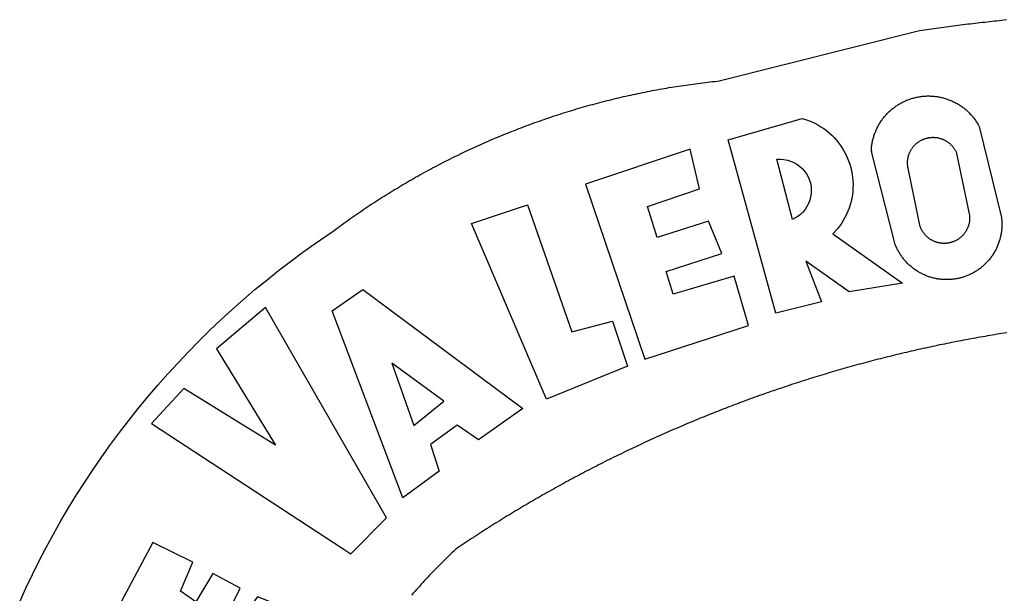
# Model space of a CAD drawing. Units: millimetres. Extents: x 180444 to 180538, y 1676396 to 1676532.
# Drawn here: x 180468 to 180470, y 1676424 to 1676425 of the extents above; entities that cross this region are included whole.
import ezdxf

# ---------------------------------------------------------------- set-up
doc = ezdxf.new("R2010")
doc.units = ezdxf.units.MM
doc.layers.add('BRAZAO', color=7, linetype='Continuous')
doc.layers.add('T-DIVIS-EXIS', color=7, linetype='Continuous')

# ---------------------------------------------------------------- blocks, each defined once
blk = doc.blocks.new('Logo_Prefeitura')
at = {"layer": 'BRAZAO'}
for points in [[(-648.74, 734.7), (-643.94, 739.59), (-639.05, 744.39), (-634.08, 749.12), (-629.03, 753.75), (-623.9, 758.29), (-618.69, 762.75), (-613.4, 767.11), (-608.04, 771.38), (-602.6, 775.55), (-597.09, 779.63), (-591.52, 783.62), (-583.83, 788.87), (-582.95, 789.53), (-582.07, 790.18), (-581.18, 790.84), (-580.3, 791.49), (-579.41, 792.13), (-578.52, 792.78), (-577.63, 793.42), (-576.73, 794.06), (-575.84, 794.7), (-574.94, 795.33), (-574.04, 795.96), (-573.14, 796.59), (-572.23, 797.21), (-571.33, 797.84), (-570.42, 798.45), (-569.51, 799.07), (-568.6, 799.68), (-567.68, 800.3), (-566.77, 800.9), (-565.85, 801.51), (-564.93, 802.11), (-564.01, 802.71), (-563.08, 803.3), (-562.16, 803.9), (-561.23, 804.49), (-560.3, 805.08), (-559.37, 805.66), (-558.44, 806.24), (-557.5, 806.82), (-556.57, 807.4), (-555.63, 807.97), (-554.69, 808.54), (-553.75, 809.11), (-552.8, 809.67), (-551.86, 810.23), (-550.91, 810.79), (-549.96, 811.34), (-549.01, 811.9), (-548.06, 812.44), (-547.11, 812.99), (-546.15, 813.53), (-545.19, 814.07), (-544.23, 814.61), (-543.27, 815.14), (-542.31, 815.67), (-541.35, 816.2), (-540.38, 816.73), (-539.41, 817.25), (-538.45, 817.77), (-537.47, 818.28), (-536.5, 818.8), (-535.53, 819.31), (-534.55, 819.81), (-533.58, 820.32), (-532.6, 820.82), (-531.62, 821.31), (-530.64, 821.81), (-529.65, 822.3), (-528.67, 822.79), (-527.68, 823.27), (-526.69, 823.75), (-525.7, 824.23), (-524.71, 824.71), (-523.72, 825.18), (-522.73, 825.65), (-521.73, 826.11), (-520.73, 826.58), (-519.74, 827.04), (-518.74, 827.49), (-517.73, 827.95), (-516.73, 828.4), (-515.73, 828.85), (-514.72, 829.29), (-513.72, 829.73), (-512.71, 830.17), (-511.7, 830.6), (-510.69, 831.03), (-509.67, 831.46), (-508.66, 831.89), (-507.65, 832.31), (-506.63, 832.73), (-505.61, 833.14), (-504.59, 833.56), (-503.57, 833.97), (-502.55, 834.37), (-501.53, 834.77), (-500.5, 835.17), (-499.48, 835.57), (-498.45, 835.96), (-497.42, 836.35), (-496.4, 836.74), (-495.37, 837.12), (-494.33, 837.5), (-493.3, 837.88), (-492.27, 838.25), (-491.23, 838.62), (-490.2, 838.99), (-489.16, 839.35), (-488.12, 839.71), (-487.08, 840.07), (-486.04, 840.43), (-485, 840.78), (-483.96, 841.12), (-482.91, 841.47), (-481.87, 841.81), (-480.82, 842.15), (-479.77, 842.48), (-478.73, 842.81), (-477.68, 843.14), (-476.63, 843.46), (-475.58, 843.78), (-474.52, 844.1), (-473.47, 844.42), (-472.42, 844.73), (-471.36, 845.04), (-470.3, 845.34), (-469.25, 845.64), (-468.19, 845.94), (-467.13, 846.23), (-466.07, 846.52), (-465.01, 846.81), (-463.95, 847.1), (-462.89, 847.38), (-461.82, 847.66), (-460.76, 847.93), (-459.69, 848.2), (-458.63, 848.47), (-457.56, 848.73), (-456.49, 848.99), (-455.42, 849.25), (-454.35, 849.51), (-453.28, 849.76), (-452.21, 850.01), (-451.14, 850.25), (-450.07, 850.49), (-449, 850.73), (-447.92, 850.96), (-446.85, 851.19), (-445.77, 851.42), (-444.7, 851.64), (-443.62, 851.86), (-442.54, 852.08), (-441.46, 852.29), (-440.38, 852.5), (-439.3, 852.71), (-438.22, 852.92), (-437.14, 853.12), (-436.06, 853.31), (-434.98, 853.51), (-433.9, 853.7), (-432.81, 853.88), (-431.73, 854.07), (-430.65, 854.25), (-429.56, 854.42), (-428.48, 854.59), (-427.39, 854.76), (-426.3, 854.93), (-425.22, 855.09), (-424.13, 855.25), (-423.04, 855.41), (-421.95, 855.56), (-420.86, 855.71), (-419.77, 855.85), (-418.68, 856), (-417.59, 856.14), (-416.5, 856.27), (-415.41, 856.4), (-414.32, 856.53), (-413.23, 856.66), (-412.13, 856.78), (-411.04, 856.9), (-409.6, 857.05), (-318.52, 879.96), (-317.43, 880.12), (-316.35, 880.27), (-315.26, 880.43), (-314.17, 880.58), (-313.08, 880.73), (-311.99, 880.88), (-310.9, 881.03), (-309.81, 881.18), (-308.72, 881.32), (-307.63, 881.47), (-306.54, 881.61), (-305.45, 881.75), (-304.36, 881.89), (-303.27, 882.03), (-302.18, 882.17), (-301.09, 882.31), (-300, 882.45), (-298.91, 882.58), (-297.82, 882.72), (-296.73, 882.85), (-295.64, 882.98), (-294.55, 883.11), (-293.46, 883.24), (-292.36, 883.37), (-291.27, 883.49), (-290.18, 883.62), (-289.09, 883.74), (-288, 883.87), (-286.9, 883.99), (-285.81, 884.11), (-284.72, 884.23), (-283.63, 884.34), (-282.53, 884.46), (-281.44, 884.58), (-280.35, 884.69), (-279.25, 884.81)], [(-340.2, 825.24), (-340.27, 826.55), (-340.23, 827), (-340.18, 827.45), (-340.13, 827.9), (-340.06, 828.35), (-339.99, 828.79), (-339.91, 829.24), (-339.82, 829.68), (-339.73, 830.12), (-339.62, 830.56), (-339.51, 831), (-339.39, 831.44), (-339.27, 831.87), (-339.13, 832.3), (-338.99, 832.73), (-338.84, 833.16), (-338.69, 833.58), (-338.52, 834), (-338.35, 834.42), (-338.17, 834.84), (-337.99, 835.25), (-337.79, 835.66), (-337.59, 836.06), (-337.39, 836.47), (-337.17, 836.86), (-336.95, 837.26), (-336.73, 837.65), (-336.49, 838.04), (-336.25, 838.42), (-336, 838.8), (-335.75, 839.17), (-335.49, 839.54), (-335.22, 839.9), (-334.95, 840.26), (-334.67, 840.62), (-334.38, 840.97), (-334.09, 841.31), (-333.79, 841.65), (-333.49, 841.99), (-333.18, 842.32), (-332.86, 842.64), (-332.54, 842.96), (-332.22, 843.27), (-331.88, 843.58), (-331.55, 843.88), (-331.2, 844.17), (-330.86, 844.46), (-330.5, 844.75), (-330.15, 845.02), (-329.78, 845.29), (-329.42, 845.56), (-329.05, 845.81), (-328.67, 846.07), (-328.29, 846.31), (-327.91, 846.55), (-327.52, 846.78), (-327.13, 847), (-326.73, 847.22), (-326.33, 847.43), (-325.93, 847.63), (-325.52, 847.83), (-325.11, 848.02), (-324.7, 848.2), (-324.28, 848.38), (-323.86, 848.54), (-323.44, 848.7), (-323.01, 848.86), (-322.58, 849), (-322.15, 849.14), (-321.72, 849.27), (-321.28, 849.39), (-320.85, 849.51), (-320.41, 849.62), (-319.97, 849.72), (-319.53, 849.81), (-319.08, 849.89), (-318.64, 849.97), (-318.19, 850.04), (-317.74, 850.1), (-317.29, 850.15), (-316.84, 850.2), (-316.39, 850.23), (-315.94, 850.26), (-315.49, 850.28), (-315.04, 850.3), (-314.59, 850.3), (-314.59, 850.3), (-314.13, 850.3), (-313.68, 850.29), (-313.23, 850.27), (-312.78, 850.25), (-312.33, 850.21), (-311.88, 850.17), (-311.43, 850.12), (-310.98, 850.07), (-310.53, 850), (-310.09, 849.93), (-309.64, 849.85), (-309.2, 849.76), (-308.76, 849.66), (-308.32, 849.56), (-307.88, 849.45), (-307.45, 849.33), (-307.01, 849.2), (-306.58, 849.07), (-306.15, 848.93), (-305.72, 848.78), (-305.3, 848.62), (-304.88, 848.46), (-304.46, 848.29), (-304.05, 848.11), (-303.63, 847.92), (-303.22, 847.73), (-302.82, 847.53), (-302.42, 847.32), (-302.02, 847.11), (-301.63, 846.89), (-301.24, 846.66), (-300.85, 846.42), (-300.47, 846.18), (-300.09, 845.94), (-299.72, 845.68), (-299.35, 845.42), (-298.98, 845.15), (-298.62, 844.88), (-298.27, 844.6), (-297.92, 844.31), (-297.57, 844.02), (-297.23, 843.72), (-296.9, 843.42), (-296.57, 843.11), (-296.25, 842.79), (-295.93, 842.47), (-295.62, 842.14), (-295.31, 841.81), (-295.01, 841.48), (-294.71, 841.13), (-294.42, 840.79), (-294.14, 840.43), (-293.87, 840.08), (-293.6, 839.71), (-293.33, 839.35), (-293.07, 838.98), (-292.82, 838.6), (-292.58, 838.22), (-292.34, 837.83), (-292.11, 837.45), (-291.89, 837.05), (-291.58, 836.48), (-281.58, 795.4), (-281.52, 794.96), (-281.48, 794.53), (-281.44, 794.1), (-281.41, 793.66), (-281.39, 793.23), (-281.38, 792.79), (-281.37, 792.36), (-281.37, 791.92), (-281.38, 791.49), (-281.4, 791.05), (-281.42, 790.62), (-281.45, 790.18), (-281.49, 789.75), (-281.54, 789.32), (-281.59, 788.88), (-281.66, 788.45), (-281.72, 788.02), (-281.8, 787.59), (-281.89, 787.17), (-281.98, 786.74), (-282.08, 786.32), (-282.18, 785.9), (-282.3, 785.48), (-282.42, 785.06), (-282.55, 784.64), (-282.68, 784.23), (-282.83, 783.82), (-282.98, 783.41), (-283.13, 783), (-283.3, 782.6), (-283.47, 782.2), (-283.65, 781.8), (-283.83, 781.41), (-284.02, 781.02), (-284.22, 780.63), (-284.43, 780.25), (-284.64, 779.87), (-284.86, 779.49), (-285.08, 779.12), (-285.32, 778.75), (-285.55, 778.39), (-285.8, 778.03), (-286.05, 777.67), (-286.31, 777.32), (-286.57, 776.97), (-286.84, 776.63), (-287.11, 776.29), (-287.39, 775.96), (-287.68, 775.63), (-287.97, 775.31), (-288.27, 774.99), (-288.57, 774.68), (-288.88, 774.37), (-289.2, 774.07), (-289.52, 773.78), (-289.84, 773.49), (-290.17, 773.2), (-290.5, 772.92), (-290.84, 772.65), (-291.19, 772.38), (-291.54, 772.12), (-291.89, 771.87), (-292.25, 771.62), (-292.61, 771.38), (-292.97, 771.14), (-293.34, 770.91), (-293.72, 770.69), (-294.1, 770.47), (-294.48, 770.26), (-294.86, 770.06), (-295.25, 769.86), (-295.64, 769.67), (-296.04, 769.49), (-296.44, 769.31), (-296.84, 769.15), (-297.24, 768.98), (-297.65, 768.83), (-298.06, 768.68), (-298.47, 768.54), (-298.88, 768.41), (-299.3, 768.28), (-299.72, 768.16), (-300.14, 768.05), (-300.56, 767.95), (-300.99, 767.85), (-301.41, 767.76), (-301.84, 767.68), (-302.27, 767.61), (-302.7, 767.54), (-303.13, 767.48), (-303.56, 767.43), (-304, 767.39), (-304.43, 767.35), (-304.86, 767.32), (-305.3, 767.3), (-305.73, 767.28), (-306.17, 767.28), (-306.6, 767.28), (-307.04, 767.29), (-307.48, 767.31), (-307.91, 767.33), (-308.34, 767.36), (-308.78, 767.4), (-309.21, 767.45), (-309.64, 767.5), (-310.07, 767.57), (-310.5, 767.63), (-310.93, 767.71), (-311.36, 767.8), (-311.78, 767.89), (-312.21, 767.99), (-312.63, 768.09), (-313.05, 768.21), (-313.47, 768.33), (-313.88, 768.46), (-314.3, 768.6), (-314.71, 768.74), (-315.12, 768.89), (-315.52, 769.05), (-315.92, 769.21), (-316.32, 769.38), (-316.72, 769.56), (-317.12, 769.75), (-317.51, 769.94), (-317.89, 770.14), (-318.28, 770.34), (-318.66, 770.56), (-319.03, 770.77), (-319.4, 771), (-319.77, 771.23), (-320.14, 771.47), (-320.5, 771.72), (-320.85, 771.97), (-321.2, 772.22), (-321.55, 772.49), (-321.89, 772.76), (-322.23, 773.03), (-322.56, 773.31), (-322.89, 773.6), (-323.21, 773.89), (-323.53, 774.19), (-323.84, 774.49), (-324.15, 774.8), (-324.45, 775.12), (-324.75, 775.44), (-325.04, 775.76), (-325.32, 776.09), (-325.6, 776.42), (-325.87, 776.76), (-326.14, 777.11), (-326.4, 777.46), (-326.65, 777.81), (-326.9, 778.17), (-327.14, 778.53), (-327.38, 778.89), (-327.61, 779.27), (-327.83, 779.64), (-328.05, 780.02), (-328.26, 780.4), (-328.46, 780.78), (-328.66, 781.17), (-328.84, 781.56), (-329.03, 781.96), (-329.2, 782.36), (-329.37, 782.76), (-329.53, 783.16), (-329.74, 783.71), (-340.2, 825.24)], [(-383.46, 752.15), (-404.94, 830.41), (-371.62, 840.18), (-371.62, 840.18), (-370.13, 839.73), (-368.66, 839.21), (-367.22, 838.62), (-365.82, 837.96), (-364.45, 837.22), (-363.11, 836.42), (-361.82, 835.56), (-360.57, 834.63), (-359.37, 833.64), (-358.22, 832.59), (-357.13, 831.49), (-356.09, 830.33), (-355.11, 829.12), (-354.19, 827.87), (-353.33, 826.57), (-352.54, 825.23), (-351.82, 823.85), (-351.17, 822.44), (-350.58, 821), (-350.07, 819.53), (-349.64, 818.03), (-349.28, 816.52), (-348.99, 814.99), (-348.78, 813.45), (-348.65, 811.9), (-348.6, 810.35), (-348.62, 808.79), (-348.72, 807.24), (-348.9, 805.69), (-349.15, 804.16), (-349.48, 802.64), (-349.89, 801.14), (-350.36, 799.66), (-350.92, 798.2), (-351.54, 796.78), (-352.23, 795.38), (-353, 794.03), (-353.83, 792.71), (-354.72, 791.44), (-355.67, 790.21), (-357.68, 787.99), (-326.18, 765.65), (-350.34, 761.74), (-369.84, 775.68), (-369.84, 775.68), (-362.8, 757.23), (-383.46, 752.15)], [(-323.55, 816.99), (-323.62, 817.25), (-323.68, 817.5), (-323.73, 817.75), (-323.78, 818.01), (-323.83, 818.27), (-323.87, 818.52), (-323.9, 818.78), (-323.93, 819.04), (-323.95, 819.3), (-323.96, 819.56), (-323.97, 819.82), (-323.97, 820.08), (-323.97, 820.34), (-323.96, 820.6), (-323.95, 820.86), (-323.93, 821.12), (-323.9, 821.38), (-323.87, 821.64), (-323.83, 821.9), (-323.79, 822.15), (-323.74, 822.41), (-323.68, 822.67), (-323.62, 822.92), (-323.56, 823.17), (-323.48, 823.42), (-323.4, 823.67), (-323.32, 823.91), (-323.23, 824.16), (-323.14, 824.4), (-323.04, 824.64), (-322.93, 824.88), (-322.82, 825.12), (-322.7, 825.35), (-322.58, 825.58), (-322.46, 825.81), (-322.32, 826.03), (-322.19, 826.25), (-322.04, 826.47), (-321.9, 826.69), (-321.75, 826.9), (-321.59, 827.11), (-321.43, 827.31), (-321.26, 827.51), (-321.09, 827.71), (-320.92, 827.91), (-320.74, 828.09), (-320.56, 828.28), (-320.37, 828.46), (-320.18, 828.64), (-319.98, 828.81), (-319.78, 828.98), (-319.58, 829.14), (-319.37, 829.3), (-319.16, 829.45), (-318.95, 829.6), (-318.73, 829.75), (-318.51, 829.89), (-318.29, 830.02), (-318.06, 830.15), (-317.84, 830.28), (-317.6, 830.39), (-317.37, 830.51), (-317.13, 830.62), (-316.89, 830.72), (-316.65, 830.82), (-316.41, 830.91), (-316.16, 830.99), (-315.91, 831.08), (-315.67, 831.15), (-315.41, 831.22), (-315.16, 831.29), (-314.91, 831.34), (-314.65, 831.4), (-314.4, 831.44), (-314.14, 831.48), (-313.88, 831.52), (-313.62, 831.55), (-313.36, 831.57), (-313.1, 831.59), (-312.84, 831.6), (-312.58, 831.61), (-312.58, 831.61), (-312.32, 831.61), (-312.06, 831.6), (-311.8, 831.59), (-311.54, 831.57), (-311.28, 831.55), (-311.02, 831.52), (-310.76, 831.48), (-310.51, 831.44), (-310.25, 831.39), (-310, 831.34), (-309.74, 831.28), (-309.49, 831.22), (-309.24, 831.15), (-308.99, 831.07), (-308.74, 830.99), (-308.5, 830.9), (-308.25, 830.81), (-308.01, 830.71), (-307.77, 830.61), (-307.54, 830.5), (-307.3, 830.38), (-307.07, 830.27), (-306.84, 830.14), (-306.62, 830.01), (-306.39, 829.88), (-306.17, 829.74), (-305.96, 829.59), (-305.74, 829.44), (-305.53, 829.29), (-305.33, 829.13), (-305.12, 828.97), (-304.93, 828.8), (-304.73, 828.62), (-304.54, 828.45), (-304.35, 828.27), (-304.17, 828.08), (-303.99, 827.89), (-303.82, 827.7), (-303.65, 827.5), (-303.48, 827.3), (-303.32, 827.09), (-303.17, 826.88), (-303.01, 826.67), (-302.87, 826.46), (-302.73, 826.24), (-302.59, 826.02), (-302.46, 825.79), (-302.33, 825.56), (-302.21, 825.33), (-302.09, 825.09), (-295.97, 796.3), (-295.95, 796.04), (-295.93, 795.78), (-295.92, 795.52), (-295.92, 795.26), (-295.92, 795), (-295.93, 794.74), (-295.94, 794.48), (-295.96, 794.22), (-295.98, 793.96), (-296.01, 793.7), (-296.05, 793.44), (-296.09, 793.18), (-296.14, 792.93), (-296.19, 792.67), (-296.25, 792.42), (-296.32, 792.17), (-296.39, 791.92), (-296.46, 791.67), (-296.55, 791.42), (-296.63, 791.17), (-296.73, 790.93), (-296.83, 790.69), (-296.93, 790.45), (-297.04, 790.21), (-297.15, 789.98), (-297.28, 789.75), (-297.4, 789.52), (-297.53, 789.3), (-297.67, 789.07), (-297.81, 788.85), (-297.95, 788.64), (-298.1, 788.43), (-298.26, 788.22), (-298.42, 788.01), (-298.58, 787.81), (-298.75, 787.61), (-298.92, 787.42), (-299.1, 787.23), (-299.28, 787.04), (-299.47, 786.86), (-299.66, 786.68), (-299.85, 786.5), (-300.05, 786.34), (-300.25, 786.17), (-300.46, 786.01), (-300.67, 785.86), (-300.88, 785.7), (-301.1, 785.56), (-301.32, 785.42), (-301.54, 785.28), (-301.76, 785.15), (-301.99, 785.03), (-302.22, 784.9), (-302.46, 784.79), (-302.69, 784.68), (-302.93, 784.58), (-303.17, 784.48), (-303.41, 784.38), (-303.66, 784.3), (-303.91, 784.21), (-304.16, 784.14), (-304.41, 784.06), (-304.66, 784), (-304.91, 783.94), (-305.17, 783.88), (-305.42, 783.84), (-305.68, 783.79), (-305.94, 783.76), (-306.2, 783.73), (-306.46, 783.7), (-306.72, 783.68), (-306.98, 783.67), (-307.24, 783.66), (-307.5, 783.66), (-307.76, 783.67), (-308.02, 783.68), (-308.28, 783.69), (-308.54, 783.71), (-308.8, 783.74), (-309.05, 783.78), (-309.31, 783.82), (-309.57, 783.86), (-309.82, 783.91), (-310.08, 783.97), (-310.33, 784.03), (-310.58, 784.1), (-310.83, 784.18), (-311.08, 784.25), (-311.33, 784.34), (-311.57, 784.43), (-311.81, 784.53), (-312.05, 784.63), (-312.29, 784.74), (-312.52, 784.85), (-312.76, 784.97), (-312.99, 785.09), (-313.21, 785.22), (-313.44, 785.35), (-313.66, 785.49), (-313.87, 785.63), (-314.09, 785.78), (-314.3, 785.94), (-314.51, 786.09), (-314.71, 786.26), (-314.91, 786.42), (-315.11, 786.6), (-315.3, 786.77), (-315.49, 786.95), (-315.67, 787.14), (-315.85, 787.32), (-316.02, 787.52), (-316.2, 787.71), (-316.36, 787.91), (-316.52, 788.12), (-316.68, 788.33), (-316.83, 788.54), (-317.05, 788.86), (-317.19, 789.08), (-317.33, 789.3), (-317.46, 789.53), (-317.58, 789.76), (-317.7, 789.99), (-317.82, 790.22), (-317.93, 790.46), (-318.03, 790.7), (-318.13, 790.94), (-318.22, 791.18), (-318.31, 791.43), (-318.39, 791.67), (-318.48, 791.96), (-323.55, 816.99)], [(-422.09, 826.24), (-469.47, 810.43), (-442.64, 731.4), (-395.82, 746.57), (-402.26, 768.92), (-402.26, 768.92), (-429.88, 760.65), (-433.02, 771), (-407.81, 779.11), (-413.81, 793.66), (-413.81, 793.66), (-437.07, 786.3), (-441.41, 800.4), (-418, 808.36), (-422.09, 826.24)], [(-340.2, 825.24), (-340.31, 825.66), (-340.2, 825.24)], [(-382.98, 821.7), (-381.33, 821.77), (-381.33, 821.77), (-379.78, 821.64), (-378.25, 821.34), (-376.76, 820.88), (-375.34, 820.26), (-373.99, 819.5), (-372.73, 818.58), (-371.58, 817.54), (-370.54, 816.38), (-369.64, 815.11), (-368.89, 813.75), (-368.28, 812.32), (-367.84, 810.83), (-367.56, 809.3), (-367.45, 807.74), (-367.51, 806.19), (-367.73, 804.65), (-368.13, 803.15), (-368.68, 801.7), (-369.39, 800.31), (-370.24, 799.01), (-371.24, 797.81), (-372.35, 796.73), (-373.58, 795.78), (-375.99, 794.43), (-382.98, 821.7)], [(-520.88, 792.68), (-495.59, 801.12), (-495.59, 801.12), (-475.65, 743.68), (-457.19, 748.49), (-457.19, 748.49), (-450.45, 728.24), (-487.07, 713.22), (-520.88, 792.68)], [(-551.96, 668.7), (-583.85, 753.23), (-570.04, 762.83), (-570.04, 762.83), (-497.73, 709.02), (-517.69, 694.91), (-527.44, 701.5), (-527.44, 701.5), (-539.45, 692.8), (-535.55, 680.65), (-551.96, 668.7)], [(-665.38, 702.19), (-575.34, 643.28), (-559.27, 659.64), (-613.86, 754.71), (-613.86, 754.71), (-636.08, 735.95), (-609.38, 692.47), (-650.79, 718.1), (-650.79, 718.1), (-665.38, 702.19)], [(-279.2, 743.26), (-280.29, 743.08), (-281.37, 742.91), (-282.46, 742.74), (-283.54, 742.56), (-284.63, 742.38), (-285.71, 742.2), (-286.79, 742.02), (-287.88, 741.83), (-288.96, 741.65), (-290.04, 741.46), (-291.13, 741.27), (-292.21, 741.08), (-293.29, 740.88), (-294.37, 740.68), (-295.45, 740.49), (-296.53, 740.29), (-297.61, 740.08), (-298.69, 739.88), (-299.77, 739.67), (-300.85, 739.47), (-301.93, 739.26), (-303.01, 739.05), (-304.09, 738.83), (-305.17, 738.62), (-306.24, 738.4), (-307.32, 738.18), (-308.4, 737.96), (-309.47, 737.74), (-310.55, 737.51), (-311.62, 737.28), (-312.7, 737.05), (-313.77, 736.82), (-314.85, 736.59), (-315.92, 736.36), (-317, 736.12), (-318.07, 735.88), (-319.14, 735.64), (-320.21, 735.4), (-321.28, 735.15), (-322.36, 734.91), (-323.43, 734.66), (-324.5, 734.41), (-325.57, 734.16), (-326.64, 733.9), (-327.7, 733.65), (-328.77, 733.39), (-329.84, 733.13), (-330.91, 732.87), (-331.98, 732.6), (-333.04, 732.34), (-334.11, 732.07), (-335.17, 731.8), (-336.24, 731.53), (-337.3, 731.26), (-338.37, 730.98), (-339.43, 730.71), (-340.5, 730.43), (-341.56, 730.15), (-342.62, 729.87), (-343.68, 729.58), (-344.74, 729.29), (-345.8, 729.01), (-346.86, 728.72), (-347.92, 728.42), (-348.98, 728.13), (-350.04, 727.84), (-351.1, 727.54), (-352.16, 727.24), (-353.21, 726.94), (-354.27, 726.63), (-355.33, 726.33), (-356.38, 726.02), (-357.44, 725.71), (-358.49, 725.4), (-359.54, 725.09), (-360.6, 724.77), (-361.65, 724.46), (-362.7, 724.14), (-363.75, 723.82), (-364.81, 723.5), (-365.86, 723.17), (-366.91, 722.85), (-367.95, 722.52), (-369, 722.19), (-370.05, 721.86), (-371.1, 721.53), (-372.14, 721.19), (-373.19, 720.85), (-374.24, 720.51), (-375.28, 720.17), (-376.33, 719.83), (-377.37, 719.49), (-378.41, 719.14), (-379.46, 718.79), (-380.5, 718.44), (-381.54, 718.09), (-382.58, 717.74), (-383.62, 717.38), (-384.66, 717.02), (-385.7, 716.66), (-386.74, 716.3), (-387.77, 715.94), (-388.81, 715.57), (-389.85, 715.21), (-390.88, 714.84), (-391.92, 714.47), (-392.95, 714.1), (-393.98, 713.72), (-395.02, 713.34), (-396.05, 712.97), (-397.08, 712.59), (-398.11, 712.21), (-399.14, 711.82), (-400.17, 711.44), (-401.2, 711.05), (-402.23, 710.66), (-403.25, 710.27), (-404.28, 709.88), (-405.31, 709.48), (-406.33, 709.09), (-407.36, 708.69), (-408.38, 708.29), (-409.4, 707.89), (-410.43, 707.48), (-411.45, 707.08), (-412.47, 706.67), (-413.49, 706.26), (-414.51, 705.85), (-415.53, 705.44), (-416.54, 705.02), (-417.56, 704.61), (-418.58, 704.19), (-419.59, 703.77), (-420.61, 703.35), (-421.62, 702.92), (-422.64, 702.5), (-423.65, 702.07), (-424.66, 701.64), (-425.67, 701.21), (-426.68, 700.78), (-427.69, 700.34), (-428.7, 699.91), (-429.71, 699.47), (-430.72, 699.03), (-431.72, 698.59), (-432.73, 698.14), (-433.73, 697.7), (-434.74, 697.25), (-435.74, 696.8), (-436.74, 696.35), (-437.74, 695.9), (-438.75, 695.45), (-439.75, 694.99), (-440.74, 694.53), (-441.74, 694.07), (-442.74, 693.61), (-443.74, 693.15), (-444.73, 692.68), (-445.73, 692.22), (-446.72, 691.75), (-447.72, 691.28), (-448.71, 690.81), (-449.7, 690.33), (-450.69, 689.86), (-451.68, 689.38), (-452.67, 688.9), (-453.66, 688.42), (-454.65, 687.94), (-455.63, 687.45), (-456.62, 686.97), (-457.6, 686.48), (-458.59, 685.99), (-459.57, 685.5), (-460.55, 685), (-461.54, 684.51), (-462.52, 684.01), (-463.5, 683.51), (-464.47, 683.01), (-465.45, 682.51), (-466.43, 682.01), (-467.41, 681.5), (-468.38, 681), (-469.35, 680.49), (-470.33, 679.98), (-471.3, 679.46), (-472.27, 678.95), (-473.24, 678.43), (-474.21, 677.92), (-475.18, 677.4), (-476.15, 676.88), (-477.11, 676.35), (-478.08, 675.83), (-479.05, 675.3), (-480.01, 674.77), (-480.97, 674.24), (-481.93, 673.71), (-482.9, 673.18), (-483.86, 672.64), (-484.82, 672.11), (-485.77, 671.57), (-486.73, 671.03), (-487.69, 670.49), (-488.64, 669.94), (-489.6, 669.4), (-490.55, 668.85), (-491.5, 668.3), (-492.46, 667.75), (-493.41, 667.2), (-494.35, 666.65), (-495.3, 666.09), (-496.25, 665.54), (-497.2, 664.98), (-498.14, 664.42), (-499.09, 663.86), (-500.03, 663.29), (-500.97, 662.73), (-501.92, 662.16), (-502.86, 661.59), (-503.8, 661.02), (-504.73, 660.45), (-505.67, 659.87), (-506.61, 659.3), (-507.54, 658.72), (-508.48, 658.14), (-509.41, 657.56), (-510.34, 656.98), (-511.27, 656.4), (-512.2, 655.81), (-513.13, 655.22), (-514.06, 654.63), (-514.99, 654.04), (-515.92, 653.45), (-516.84, 652.86), (-517.76, 652.26), (-518.69, 651.67), (-519.61, 651.07), (-520.53, 650.47), (-521.45, 649.86), (-522.37, 649.26), (-523.28, 648.66), (-524.2, 648.05), (-525.12, 647.44), (-526.03, 646.83), (-527.31, 645.97), (-528.11, 645.23), (-528.92, 644.48), (-529.72, 643.73), (-530.52, 642.97), (-531.31, 642.21), (-532.11, 641.45), (-532.89, 640.68), (-533.68, 639.92), (-534.46, 639.14), (-535.24, 638.37), (-536.01, 637.59), (-536.78, 636.8), (-537.55, 636.02), (-538.32, 635.23), (-539.08, 634.43), (-539.84, 633.64), (-540.59, 632.84), (-541.34, 632.04), (-542.09, 631.23), (-542.83, 630.42), (-543.57, 629.61), (-544.31, 628.79), (-545.04, 627.97), (-545.77, 627.15), (-546.49, 626.32), (-547.22, 625.49), (-547.93, 624.66)], [(-724.94, 621.57), (-722.1, 627.81), (-719.15, 634), (-716.1, 640.14), (-712.94, 646.22), (-709.67, 652.25), (-706.3, 658.21), (-702.83, 664.12), (-699.25, 669.97), (-695.57, 675.75), (-691.79, 681.47), (-687.91, 687.12), (-683.93, 692.7), (-679.86, 698.22), (-675.69, 703.66), (-671.43, 709.02), (-667.07, 714.31), (-662.62, 719.53), (-658.08, 724.67), (-653.45, 729.72), (-648.74, 734.7)], [(-547, 701.35), (-533.44, 712.3), (-556.84, 729.54), (-556.84, 729.54), (-547, 701.35)], [(-664.89, 648.48), (-685.05, 610.68), (-612.12, 585.36), (-595.91, 615.52), (-617.51, 623.91), (-617.51, 623.91), (-624.72, 614.46), (-630.72, 617.15), (-625.31, 627.81), (-637.77, 634.4), (-637.77, 634.4), (-645.43, 621.65), (-652.33, 626.44), (-646.77, 639.5), (-664.89, 648.48)]]:
    blk.add_lwpolyline(points, dxfattribs=at)

msp = doc.modelspace()

# ---------------------------------------------------------------- block references
at = {"layer": 'T-DIVIS-EXIS', "linetype": 'Continuous', "xscale": 0.004972753464244306, "yscale": 0.004972753464244306, "zscale": 0.00497275349820734}
msp.add_blockref('Logo_Prefeitura', (180471.2639, 1676420.7472), dxfattribs=at)

doc.saveas('drawing.dxf')
